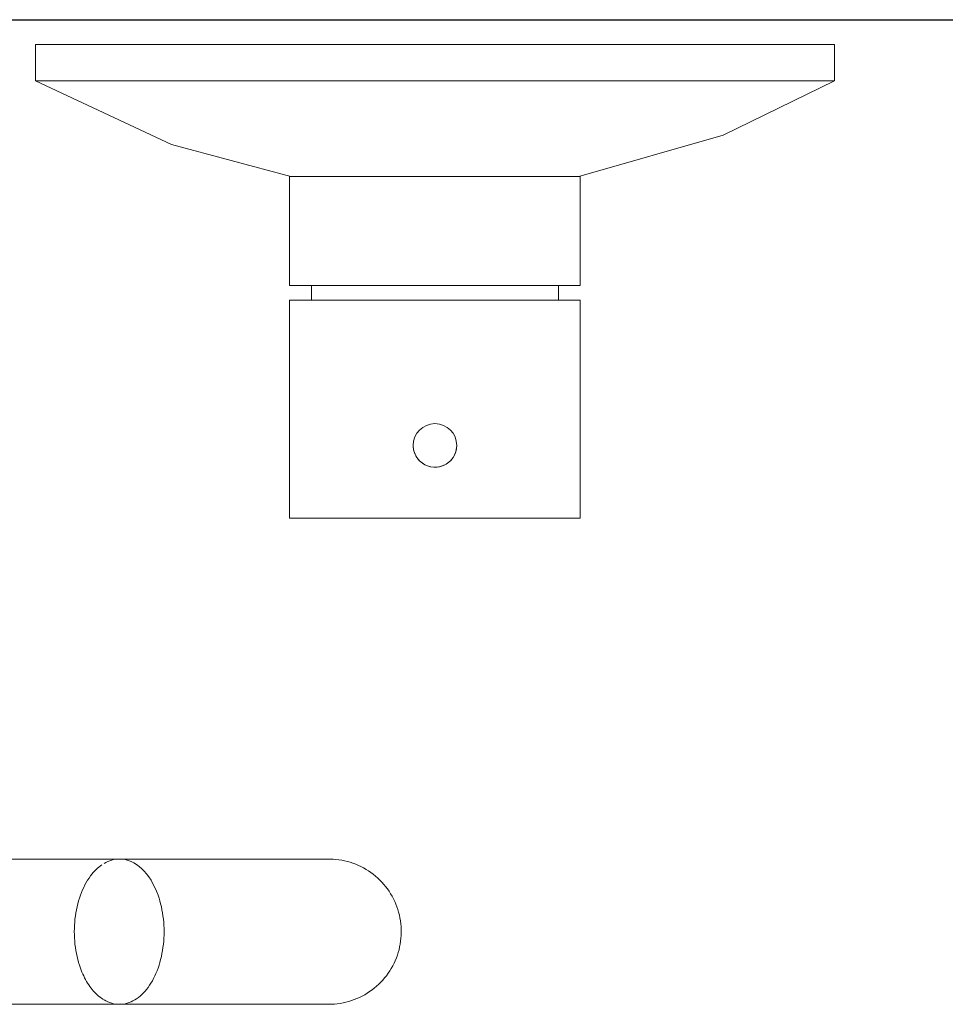
# Model space of a CAD drawing. Units: inches. Extents: x -20 to 558, y -524 to -398.
# Drawn here: x 332 to 332, y -468 to -468 of the extents above; entities that cross this region are included whole.
import ezdxf

# ---------------------------------------------------------------- set-up
doc = ezdxf.new("R2010")
doc.units = ezdxf.units.IN
doc.header["$MEASUREMENT"] = 0
doc.layers.add('P-SANR-FIXT', color=1, linetype='Continuous', lineweight=5)
doc.layers.add('SER', color=1, linetype='Continuous')
doc.layers.add('WALL', color=4, linetype='Continuous')

# ---------------------------------------------------------------- blocks, each defined once
blk = doc.blocks.new('Shower_Bath_Faucet_7100 - ADA Shower-V14-GROUND FLOORFURNITURE PLAN -Lay13')
at = {"layer": 'P-SANR-FIXT'}
for p, q in [((0.06948144578312786, 0.09017189982140002), (0.06948144578312786, 0.06017189982140033)), ((0.06948144578313255, 0.09017189982142271), (0.1094814457831326, 0.09017189982142276)), ((0.1094814457831326, 0.09017189982142276), (0.06948144578313255, 0.09017189982142271)), ((0.109481445783128, 0.06017189982140033), (0.109481445783128, 0.09017189982140002)), ((0.0694814457831326, 0.06017189982142269), (0.1094814457831326, 0.06017189982142275)), ((0.1094814457831326, 0.06017189982142275), (0.0694814457831326, 0.06017189982142269)), ((0.07248144578312987, 0.06017189982140033), (0.07248144578312987, 0.05817189982140079)), ((0.07248144578313499, 0.06017189982142272), (0.106481445783135, 0.06017189982142272)), ((0.106481445783135, 0.06017189982142272), (0.07248144578313499, 0.06017189982142272)), ((0.1064814457831303, 0.05817189982140079), (0.1064814457831303, 0.06017189982140033)), ((0.06948144578312786, 0.05817189982140079), (0.06948144578312786, 0.04317189982139986)), ((0.06948144578313256, 0.05817189982142269), (0.1094814457831326, 0.05817189982142275)), ((0.1094814457831326, 0.05817189982142275), (0.06948144578313256, 0.05817189982142269)), ((0.07248144578313499, 0.05817189982142271), (0.106481445783135, 0.05817189982142271)), ((0.106481445783135, 0.05817189982142271), (0.07248144578313499, 0.05817189982142271)), ((0.109481445783128, 0.04317189982139986), (0.109481445783128, 0.05817189982140079)), ((0.06948144578313258, 0.04317189982142269), (0.1094814457831326, 0.04317189982142276)), ((0.1094814457831326, 0.04317189982142276), (0.06948144578313258, 0.04317189982142269)), ((0.1092992766877077, 0.04317189982142276), (0.06966361487856283, 0.04317189982142276)), ((0.06966361487856282, 0.04317189982142276), (0.1092992766877077, 0.04317189982142276)), ((0.03448144578313093, 0.02999999999997802), (0.03448144578313093, 0.02499999999997916)), ((0.03448144578313528, 0.02999999999999992), (0.1444814457831352, 0.02999999999999992)), ((0.1444814457831352, 0.02999999999999992), (0.03448144578313528, 0.02999999999999992)), ((0.1444814457831308, 0.02499999999997916), (0.1444814457831308, 0.02999999999997802)), ((0.1444814457831352, 0.025), (0.03448144578313528, 0.025)), ((0.03448144578313528, 0.025), (0.1444814457831352, 0.025))]:
    blk.add_line(p, q, dxfattribs=at)
at = {"layer": 'P-SANR-FIXT', "flags": 128}
for points in [[(0.0001867381228114667, 0.1570949469420795), (0.005258490781227329, 0.1570949469420795), (0.01819954939570876, 0.1570949469420795), (0.03411914534882051, 0.1570949469420795), (0.04605860021268722, 0.1570949469420795)], [(0.0001867381228114667, 0.1570949469420795), (0.003424230425353156, 0.1570949469420795), (0.02304004393665055, 0.1570949469420795), (0.0406955565595575, 0.1570949469420795), (0.04605860021261791, 0.1570949469420795)], [(0.04605860021261846, 0.1570949469420795), (0.04870609479203093, 0.1570949469420795), (0.0512457829885088, 0.1570949469420795), (0.05367360184271011, 0.1570949469420795), (0.05598566736237359, 0.1570949469420795), (0.05817828073588284, 0.1570949469420795), (0.06024793424957262, 0.1570949469420795), (0.06219131689932447, 0.1570949469420795), (0.06400531968746374, 0.1570949469420795), (0.06568704059649617, 0.1570949469420795), (0.06723378923171602, 0.1570949469420795), (0.06864309112526289, 0.1570949469420795), (0.06991269169474017, 0.1570949469420795), (0.07104055985007161, 0.1570949469420795), (0.0720248912428077, 0.1570949469420795), (0.07286411115269961, 0.1570949469420795), (0.07355687700691545, 0.1570949469420795), (0.07410208052787089, 0.1570949469420795), (0.07449884950623517, 0.1570949469420795), (0.07474654919628389, 0.1570949469420795), (0.07484478333135167, 0.1570949469420795), (0.07484661741386095, 0.1570949469420795)], [(0.07484661741386095, 0.1570949469420795), (0.07477180459246931, 0.1570949469420795), (0.07454748581285199, 0.1570949469420795), (0.07417401993720216, 0.1570949469420795), (0.07365200443125414, 0.1570949469420795), (0.07298227440845872, 0.1570949469420795), (0.07216590129398509, 0.1570949469420795), (0.07120419111066499, 0.1570949469420795), (0.0700986823896402, 0.1570949469420795), (0.06885114370903203, 0.1570949469420795), (0.06746357086460442, 0.1570949469420795), (0.06593818367690694, 0.1570949469420795), (0.06427742244004296, 0.1570949469420795), (0.06248394401771318, 0.1570949469420795), (0.06056061759280684, 0.1570949469420795), (0.05851052007731361, 0.1570949469420795), (0.05633693118992967, 0.1570949469420795), (0.05404332820919931, 0.1570949469420795), (0.05163338041061648, 0.1570949469420795), (0.04911094319656392, 0.1570949469420795), (0.04648005192849257, 0.1570949469420795), (0.04605860021268506, 0.1570949469420795)], [(0.07484661741386366, 0.1570949469420795), (0.07524651075573027, 0.1570869480086888), (0.07564576435355544, 0.1570629640051041), (0.07604373948675278, 0.157023033300617), (0.07643979948000608, 0.1569672197758336), (0.07683331072181465, 0.1568956127204905), (0.07722364367813496, 0.1568083266905987), (0.07761017389950545, 0.1567055013251861), (0.07799228302002459, 0.1565873011229037), (0.07836935974661494, 0.1564539151788564), (0.0787408008369501, 0.1563055568821088), (0.07910601206452335, 0.1561424635742784), (0.07946440916927872, 0.1559648961698719), (0.07981541879230078, 0.1557731387388526), (0.08015847939307245, 0.1555674980522113), (0.08049304214781396, 0.1553483030911737), (0.08081857182748715, 0.1551159045209206), (0.08113454765404789, 0.1548706741295869), (0.08144046413357792, 0.1546130042334864), (0.08173583186496848, 0.1543433070494855), (0.08202017832285813, 0.1540620140355489), (0.08229304861357148, 0.1537695752004912), (0.08255400620285243, 0.1534664583840611), (0.0828026336142263, 0.1531531485085116), (0.0830385330968728, 0.152830146802801), (0.08326132726194142, 0.1524979700007581), (0.08347065968629595, 0.1521571495144043), (0.08366619548271115, 0.151808230583814), (0.08384762183562712, 0.1514517714048433), (0.08401464850157972, 0.1510883422361374), (0.08416700827353385, 0.1507185244868431), (0.08430445740835671, 0.1503429097864626), (0.0844267760167539, 0.1499620990383953), (0.08453376841504419, 0.1495767014586008), (0.08462526343821483, 0.1491873336009905), (0.08470111471374611, 0.1487946183710782), (0.08476120089577764, 0.148399184029459), (0.08480542585923716, 0.1480016631867178), (0.0848337188536163, 0.1476026917914121), (0.08484603461616062, 0.14720290811266), (0.08484235344427542, 0.1468029517190632), (0.0848226812270518, 0.1464034624555343), (0.08478704943584092, 0.1460050794196758), (0.08473551507390709, 0.1456084399393622), (0.08466816058523632, 0.1452141785531477), (0.08458509372264149, 0.1448229259951448), (0.08448644737538451, 0.1444353081859854), (0.08437237935657535, 0.144051945231478), (0.08424307215071249, 0.1436734504305675), (0.08409873262174077, 0.1433004292941945), (0.08393959168211586, 0.1429334785766056), (0.08376590392339284, 0.1425731853206679), (0.08357794720893379, 0.1422201259187345), (0.08337602222938713, 0.1418748651905296), (0.08316045202164554, 0.1415379554795713), (0.08293158145205409, 0.1412099357695239), (0.08268977666470244, 0.1408913308219502), (0.08243542449566736, 0.1405826503368006), (0.08216893185416069, 0.1402843881370043), (0.08189072507155992, 0.1399970213784542), (0.08160124921936983, 0.139721009786666), (0.0813009673972015, 0.1394567949212991), (0.08099035999191477, 0.139204799469783), (0.08066992390909826, 0.1389654265710796), (0.08034017177812892, 0.1387390591707624), (0.08000163113207191, 0.1385260594083862), (0.07965484356374374, 0.1383267680381344), (0.07930036385927614, 0.1381415038836811), (0.07893875911057766, 0.1379705633281572), (0.07857060780810805, 0.1378142198399839), (0.07819649891541623, 0.1376727235353927), (0.07781703092692559, 0.1375463007782819), (0.0774328109104684, 0.1374351538180972), (0.07704445353610824, 0.1373394604662668), (0.07665258009279972, 0.1372593738117384), (0.07625781749445566, 0.1371950219760763), (0.07586079727702312, 0.1371465079084849), (0.07546215458815592, 0.137113909221129), (0.07506252717111818, 0.1370972780649501), (0.07484661741386095, 0.1370949469420797)], [(0.04605860021268722, 0.1370949469420797), (0.0284403133991564, 0.1370949469420797), (0.01347413086659194, 0.1370949469420797), (0.001637112405067431, 0.1370949469420797), (-0.004818257954851852, 0.1370949469420797)], [(0.04605860021261737, 0.1370949469420797), (0.02919442488163837, 0.1370949469420797), (0.01016406699639513, 0.1370949469420797), (-0.004818257954851852, 0.1370949469420797)], [(0.04605860021268506, 0.1370949469420797), (0.04870609479209535, 0.1370949469420797), (0.05124578298857052, 0.1370949469420797), (0.05367360184276859, 0.1370949469420797), (0.05598566736242882, 0.1370949469420797), (0.05817828073593536, 0.1370949469420797), (0.06024793424962244, 0.1370949469420797), (0.06219131689937049, 0.1370949469420797), (0.06400531968750652, 0.1370949469420797), (0.0656870405965357, 0.1370949469420797), (0.06723378923175284, 0.1370949469420797), (0.06864309112529537, 0.1370949469420797), (0.06991269169476941, 0.1370949469420797), (0.0710405598500976, 0.1370949469420797), (0.0720248912428299, 0.1370949469420797), (0.07286411115271803, 0.1370949469420797), (0.07355687700693062, 0.1370949469420797), (0.07410208052788173, 0.1370949469420797), (0.07449884950624329, 0.1370949469420797), (0.07474654919628768, 0.1370949469420797), (0.07484478333135221, 0.1370949469420797), (0.07484661741386041, 0.1370949469420797)], [(0.07484661741386041, 0.1370949469420797), (0.07477180459246931, 0.1370949469420797), (0.07454748581285199, 0.1370949469420797), (0.07417401993720216, 0.1370949469420797), (0.0736520044312536, 0.1370949469420797), (0.07298227440845872, 0.1370949469420797), (0.07216590129398455, 0.1370949469420797), (0.07120419111066499, 0.1370949469420797), (0.07009868238963966, 0.1370949469420797), (0.06885114370903203, 0.1370949469420797), (0.06746357086460388, 0.1370949469420797), (0.06593818367690694, 0.1370949469420797), (0.06427742244004242, 0.1370949469420797), (0.06248394401771318, 0.1370949469420797), (0.0605606175928063, 0.1370949469420797), (0.05851052007731361, 0.1370949469420797), (0.05633693118992967, 0.1370949469420797), (0.05404332820919931, 0.1370949469420797), (0.05163338041061648, 0.1370949469420797), (0.04911094319656337, 0.1370949469420797), (0.04648005192849203, 0.1370949469420797), (0.04605860021261791, 0.1370949469420797)], [(0.03448144578313093, 0.02999999999997802), (0.05320840853196566, 0.03874691881997113), (0.06966361487855757, 0.04317189982139986)], [(0.1092992766877026, 0.04317189982139986), (0.1291661289727218, 0.03746962808768974), (0.1444814457831308, 0.02999999999997802)]]:
    blk.add_lwpolyline(points, dxfattribs=at)
at = {"layer": 'P-SANR-FIXT'}
for centre, radius, start, end in [((0.08948144578313254, 0.0801718998214226), 0.003000000000000003, 2.650462234552916e-13, 180), ((0.08948144578313254, 0.08017189982142253), 0.003000000000000009, 7.951386703658758e-13, 135.0000000000005), ((0.08948144578313254, 0.08017189982142253), 0.002999999999999989, 141.8862958231181, 179.9999999999999), ((0.08948144578313254, 0.08017189982142253), 0.003000000000000014, 135.0000000000004, 141.8862958231179), ((0.08948144578313254, 0.08017189982142253), 0.003000000000000003, 180, 0), ((0.08948144578313254, 0.0801718998214226), 0.002999999999999989, 179.9999999999997, 359.9999999999994)]:
    blk.add_arc(centre, radius, start, end, dxfattribs=at)
for points, knots in [([(0.04387391926855246, 0.1564488243593283), (0.04356112392291139, 0.1562594046782195), (0.04301129002063204, 0.1558435177932899), (0.04228054820399941, 0.1550583240323236), (0.04145860896505676, 0.1539073172603684), (0.04051159136307441, 0.1519325786201874), (0.04006570698909047, 0.149983095193825), (0.03993849342274965, 0.148834141385631)], [-0.8847739735713348, -0.8847739735713348, -0.8847739735713348, -0.8847739735713348, -0.8333333333333333, -0.7916666666666666, -0.75, -0.6666666666666666, -0.5555555555555556, -0.5555555555555556, -0.5555555555555556, -0.5555555555555556]), ([(0.04605860021268989, 0.1370949469421016), (0.04712963413265732, 0.1370949469421016), (0.04927986932334122, 0.1380265042801055), (0.05135935311976318, 0.1414213386942037), (0.05222711642231498, 0.1453210379472272), (0.05222650898955455, 0.1488718754263877), (0.0514837143945048, 0.1522095959245296), (0.05008493617845264, 0.1549240092340694), (0.04820797648108616, 0.1566857738060332), (0.04677280381096306, 0.1570949469421012), (0.04605860021269156, 0.1570949469421016)], [-1, -1, -1, -1, -0.8333333333333333, -0.6666666666666666, -0.5555555555555556, -0.4444444444444444, -0.3333333333333333, -0.2222222222222222, -0.1111111111111111, 0, 0, 0, 0]), ([(0.04068471726261855, 0.1420833580899085), (0.04104952728396939, 0.1410747164532199), (0.04193025124058463, 0.1393997988096902), (0.04308379842486858, 0.1382679117875426), (0.04364937410684101, 0.1378830253498179)], [-0.3333333333333333, -0.3333333333333333, -0.3333333333333333, -0.3333333333333333, -0.2222222222222222, -0.1276063418011855, -0.1276063418011855, -0.1276063418011855, -0.1276063418011855])]:
    blk.add_open_spline(points, degree=3, knots=knots, dxfattribs=at)
for points in [[(0.0460586002126917, 0.1570949469421016), (0.04534684196254664, 0.1570949469421016), (0.04462784002756196, 0.1568886814083736), (0.04394915474255025, 0.1564935058452066)], [(0.03993849342274965, 0.148834141385631), (0.03981127985640882, 0.147685187577437), (0.03981200773274149, 0.145317353403361), (0.04031990724126772, 0.1430919997265971), (0.04068471726261855, 0.1420833580899085)], [(0.04394825535110779, 0.1376942051704254), (0.04462597505317267, 0.1372985173319324), (0.0453465805632042, 0.1370949469421019), (0.04605860021269004, 0.1370949469421016)]]:
    blk.add_open_spline(points, degree=3, dxfattribs=at)
blk = doc.blocks.new('A$Cf7323fdf')
at = {"layer": 'P-SANR-FIXT', "rotation": 125.0002917129466}
blk.add_blockref('Shower_Bath_Faucet_7100 - ADA Shower-V14-GROUND FLOORFURNITURE PLAN -Lay13', (0.0120432245671509, 0.02638653218494369), dxfattribs=at)

msp = doc.modelspace()

# ---------------------------------------------------------------- linework, layer by layer
at = {"layer": 'WALL'}
msp.add_line((331.5507084383383, -468.3274595575901), (333.7789186856279, -468.3274595575901), dxfattribs=at)
msp.add_line((331.5507084383383, -468.3274595575901), (333.7789186856279, -468.3274595575901), dxfattribs=at)

# ---------------------------------------------------------------- block references
at = {"layer": 'SER', "xscale": -0.8191491239992759, "yscale": 0.8191491239992759, "zscale": 0.8191491239992759, "rotation": 305.000291712938}
msp.add_blockref('A$Cf7323fdf', (332.1476391554855, -468.33026936367), dxfattribs=at)
msp.add_blockref('A$Cf7323fdf', (332.1476391554855, -468.33026936367), dxfattribs=at)

doc.saveas('drawing.dxf')
